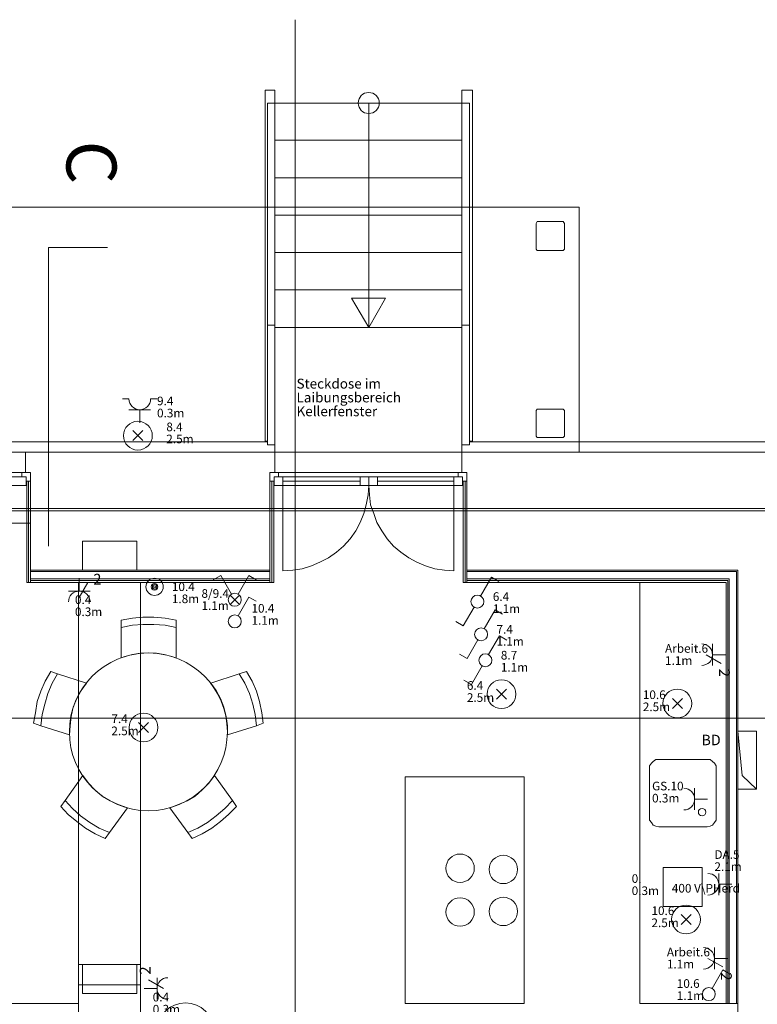
# Model space of a CAD drawing. Units: inches. Extents: x 0 to 122, y 19 to 97.
# Drawn here: x 19 to 25, y 69 to 76 of the extents above; entities that cross this region are included whole.
import ezdxf
from ezdxf.enums import TextEntityAlignment as Align

# ---------------------------------------------------------------- set-up
doc = ezdxf.new("R2010")
doc.units = ezdxf.units.IN
for name, pattern in [('tc_linetype_0', [0]), ('tc_linetype_1', [0]), ('tc_linetype_2', [0]), ('tc_linetype_3', [0]), ('tc_linetype_5', [0]), ('tc_linetype_7', [0]), ('tc_linetype_71', [0])]:
    doc.linetypes.add(name, pattern=pattern)
doc.layers.get('0').update_dxf_attribs({"lineweight": 0})
for name, color, linetype, lineweight in [('Grundriss 2 - Elektrobauteile', 7, 'Continuous', 0), ('Grundriss 2 - Grafische Elemente', 7, 'Continuous', 0), ('Grundriss 2 - Leuchten', 7, 'Continuous', 0), ('Grundriss 2 - Schalter & Steckdosen', 7, 'Continuous', 0)]:
    doc.layers.add(name, color=color, linetype=linetype, lineweight=lineweight)
doc.styles.add('tc_textstyle_default', font='EINT0001_2.DWG.ZEICHEN.SHX', dxfattribs={"height": 0.2})

# ---------------------------------------------------------------- blocks, each defined once
blk = doc.blocks.new('tc_block_896')
at = {"color": 5, "linetype": 'tc_linetype_1', "lineweight": 0}
for p, q in [((0, 0), (0, 0.9)), ((-0.75, 0), (0.75, 0)), ((0, -0.45), (0.6, 0.591))]:
    blk.add_line(p, q, dxfattribs=at)
blk.add_arc((0, -0.75), 0.75, 0, 180, dxfattribs=at)
at = {"color": 94, "linetype": 'Continuous', "style": 'tc_textstyle_default'}
blk.add_attdef('tc_tag_1', text='', height=0.75, dxfattribs=at).set_placement((0.973, 0.219), align=Align.BOTTOM_LEFT)
blk = doc.blocks.new('tc_block_789')
at = {"color": 5, "linetype": 'tc_linetype_1', "lineweight": 0}
for p, q in [((-0.52, 0.52), (0.52, -0.52)), ((0.52, 0.52), (-0.52, -0.52))]:
    blk.add_line(p, q, dxfattribs=at)
at = {"color": 30, "linetype": 'tc_linetype_71', "lineweight": 0}
blk.add_circle((0, 0), 1.5, dxfattribs=at)
blk = doc.blocks.new('tc_block_1013')
at = {"color": 5, "linetype": 'tc_linetype_1', "lineweight": 0}
for p, q in [((0, 0), (0, 0.9)), ((-0.75, 0), (0.75, 0)), ((0, -0.45), (0.6, 0.591))]:
    blk.add_line(p, q, dxfattribs=at)
blk.add_arc((0, -0.75), 0.75, 0, 180, dxfattribs=at)
at = {"color": 94, "linetype": 'Continuous', "style": 'tc_textstyle_default'}
blk.add_attdef('tc_tag_1', text='', height=0.75, dxfattribs=at).set_placement((0.973, 0.219), align=Align.BOTTOM_LEFT)
blk = doc.blocks.new('tc_block_482')
at = {"color": 5, "linetype": 'tc_linetype_1', "lineweight": 0}
for p, q in [((0, 0), (0, 0.9)), ((-0.75, 0), (0.75, 0))]:
    blk.add_line(p, q, dxfattribs=at)
blk.add_arc((0, -0.75), 0.75, 0, 180, dxfattribs=at)
blk = doc.blocks.new('tc_block_1046')
at = {"color": 5, "linetype": 'tc_linetype_1', "lineweight": 0}
for p, q in [((0.223, 0.39), (0.973, 1.693)), ((0.973, 1.693), (1.491, 1.393))]:
    blk.add_line(p, q, dxfattribs=at)
blk.add_circle((0, 0), 0.45, dxfattribs=at)
blk = doc.blocks.new('tc_block_881')
at = {"color": 5, "linetype": 'tc_linetype_1', "lineweight": 0}
for p, q in [((0, 0), (0, 0.9)), ((-0.75, 0), (0.75, 0))]:
    blk.add_line(p, q, dxfattribs=at)
blk.add_arc((0, -0.75), 0.75, 0, 180, dxfattribs=at)
blk = doc.blocks.new('tc_block_1026')
at = {"color": 5, "linetype": 'tc_linetype_1', "lineweight": 0}
for p, q in [((-0.977, 1.693), (-1.5, 1.393)), ((-0.227, 0.39), (-0.977, 1.693)), ((0.223, 0.39), (0.973, 1.693)), ((0.973, 1.693), (1.491, 1.393)), ((0.317, 0.321), (-0.317, -0.321)), ((-0.317, 0.317), (0.317, -0.317))]:
    blk.add_line(p, q, dxfattribs=at)
blk.add_circle((0, 0), 0.45, dxfattribs=at)
blk = doc.blocks.new('tc_block_988')
at = {"color": 5, "linetype": 'tc_linetype_1', "lineweight": 0}
for p, q in [((0, 0), (0, 0.9)), ((-0.75, 0), (0.75, 0)), ((-0.75, -0.75), (-1.2, -0.75)), ((0.75, -0.75), (1.2, -0.75))]:
    blk.add_line(p, q, dxfattribs=at)
blk.add_arc((0, -0.75), 0.75, 0, 180, dxfattribs=at)
blk = doc.blocks.new('tc_block_1012')
at = {"color": 5, "linetype": 'tc_linetype_1', "lineweight": 0}
for p, q in [((0, 0), (0, 0.9)), ((-0.75, 0), (0.75, 0)), ((0, -0.45), (0.6, 0.591))]:
    blk.add_line(p, q, dxfattribs=at)
blk.add_arc((0, -0.75), 0.75, 0, 180, dxfattribs=at)
at = {"color": 94, "linetype": 'Continuous', "style": 'tc_textstyle_default'}
blk.add_attdef('tc_tag_1', text='', height=0.75, dxfattribs=at).set_placement((0.973, 0.219), align=Align.BOTTOM_LEFT)
blk = doc.blocks.new('tc_block_502')
at = {"color": 5, "linetype": 'tc_linetype_1', "lineweight": 0}
for radius in [0.6, 0.231, 0.154, 0.0771]:
    blk.add_circle((0, 0), radius, dxfattribs=at)
blk = doc.blocks.new('tc_block_679')
at = {"color": 5, "linetype": 'tc_linetype_1', "lineweight": 0}
for p, q in [((-0.52, 0.52), (0.52, -0.52)), ((0.52, 0.52), (-0.52, -0.52))]:
    blk.add_line(p, q, dxfattribs=at)
at = {"color": 30, "linetype": 'tc_linetype_71', "lineweight": 0}
blk.add_circle((0, 0), 1.5, dxfattribs=at)
blk = doc.blocks.new('tc_block_682')
at = {"color": 5, "linetype": 'tc_linetype_1', "lineweight": 0}
for p, q in [((-0.52, 0.52), (0.52, -0.52)), ((0.52, 0.52), (-0.52, -0.52))]:
    blk.add_line(p, q, dxfattribs=at)
at = {"color": 30, "linetype": 'tc_linetype_71', "lineweight": 0}
blk.add_circle((0, 0), 1.5, dxfattribs=at)
blk = doc.blocks.new('tc_block_702')
at = {"color": 5, "linetype": 'tc_linetype_1', "lineweight": 0}
blk.add_lwpolyline([(-1.5, 1.5), (1.2, 1.5), (1.2, -1.2), (-1.5, -1.2)], close=True, dxfattribs=at)
at = {"color": 94, "linetype": 'Continuous', "style": 'tc_textstyle_default'}
blk.add_attdef('tc_tag_2', text='', height=0.6, dxfattribs=at).set_placement((-0.9, -0.42), align=Align.BOTTOM_LEFT)
blk = doc.blocks.new('tc_block_703')
at = {"color": 5, "linetype": 'tc_linetype_1', "lineweight": 0}
for p, q in [((0.223, 0.39), (0.973, 1.693)), ((0.973, 1.693), (1.491, 1.393))]:
    blk.add_line(p, q, dxfattribs=at)
blk.add_circle((0, 0), 0.45, dxfattribs=at)
blk = doc.blocks.new('tc_block_895')
at = {"color": 5, "linetype": 'tc_linetype_1', "lineweight": 0}
for p, q in [((0.223, 0.39), (0.973, 1.693)), ((0.973, 1.693), (1.491, 1.393)), ((-0.227, -0.386), (-0.977, -1.684)), ((-0.977, -1.684), (-1.5, -1.384))]:
    blk.add_line(p, q, dxfattribs=at)
blk.add_circle((0, 0), 0.45, dxfattribs=at)
blk = doc.blocks.new('tc_block_897')
at = {"color": 5, "linetype": 'tc_linetype_1', "lineweight": 0}
for p, q in [((0, 0), (0, 0.9)), ((-0.75, 0), (0.75, 0)), ((0, -0.45), (0.6, 0.591))]:
    blk.add_line(p, q, dxfattribs=at)
blk.add_arc((0, -0.75), 0.75, 0, 180, dxfattribs=at)
at = {"color": 94, "linetype": 'Continuous', "style": 'tc_textstyle_default'}
blk.add_attdef('tc_tag_1', text='', height=0.75, dxfattribs=at).set_placement((0.973, 0.219), align=Align.BOTTOM_LEFT)
blk = doc.blocks.new('tc_block_960')
at = {"color": 5, "linetype": 'tc_linetype_1', "lineweight": 0}
for p, q in [((-0.52, 0.52), (0.52, -0.52)), ((0.52, 0.52), (-0.52, -0.52))]:
    blk.add_line(p, q, dxfattribs=at)
at = {"color": 30, "linetype": 'tc_linetype_71', "lineweight": 0}
blk.add_circle((0, 0), 1.5, dxfattribs=at)
blk = doc.blocks.new('tc_block_961')
at = {"color": 5, "linetype": 'tc_linetype_1', "lineweight": 0}
for p, q in [((-0.52, 0.52), (0.52, -0.52)), ((0.52, 0.52), (-0.52, -0.52))]:
    blk.add_line(p, q, dxfattribs=at)
at = {"color": 30, "linetype": 'tc_linetype_71', "lineweight": 0}
blk.add_circle((0, 0), 1.5, dxfattribs=at)
blk = doc.blocks.new('tc_block_1018')
at = {"color": 5, "linetype": 'tc_linetype_1', "lineweight": 0}
for p, q in [((0.223, 0.39), (0.973, 1.693)), ((0.973, 1.693), (1.491, 1.393)), ((-0.227, -0.386), (-0.977, -1.684)), ((-0.977, -1.684), (-1.5, -1.384))]:
    blk.add_line(p, q, dxfattribs=at)
blk.add_circle((0, 0), 0.45, dxfattribs=at)
blk = doc.blocks.new('tc_block_1022')
at = {"color": 5, "linetype": 'tc_linetype_1', "lineweight": 0}
for p, q in [((0.223, 0.39), (0.973, 1.693)), ((0.973, 1.693), (1.491, 1.393)), ((-0.227, -0.386), (-0.977, -1.684)), ((-0.977, -1.684), (-1.5, -1.384))]:
    blk.add_line(p, q, dxfattribs=at)
blk.add_circle((0, 0), 0.45, dxfattribs=at)

msp = doc.modelspace()

# ---------------------------------------------------------------- linework, layer by layer
at = {"layer": 'Grundriss 2 - Grafische Elemente', "color": 7, "linetype": 'tc_linetype_2', "lineweight": 0}
for p, q in [((21.36, 75.6043), (21.36, 47.4086)), ((23.0314, 74.19), (23.04, 74.2029)), ((23.04, 74.2029), (23.22, 74.2029)), ((23.22, 74.2029), (23.2286, 74.19)), ((23.0314, 74.01), (23.0314, 74.19)), ((23.2286, 74.19), (23.2286, 74.01)), ((23.04, 74.0014), (23.0314, 74.01)), ((23.22, 74.0014), (23.04, 74.0014)), ((23.2286, 74.01), (23.22, 74.0014)), ((23.0314, 72.8914), (23.04, 72.9)), ((23.04, 72.9), (23.22, 72.9)), ((23.22, 72.9), (23.2286, 72.8914)), ((23.0314, 72.7114), (23.0314, 72.8914)), ((23.2286, 72.8914), (23.2286, 72.7114)), ((23.04, 72.7029), (23.0314, 72.7114)), ((23.22, 72.7029), (23.04, 72.7029)), ((23.2286, 72.7114), (23.22, 72.7029)), ((21.1671, 72.6729), (15.4329, 72.6729)), ((25.2257, 72.6729), (22.5686, 72.6729)), ((20.3014, 71.4557), (20.2286, 71.4471)), ((20.3786, 71.4557), (20.3014, 71.4557)), ((20.4557, 71.4471), (20.3786, 71.4557)), ((20.2286, 71.4471), (20.1514, 71.4343)), ((20.1514, 71.4343), (20.1514, 71.3829)), ((20.2286, 71.4), (20.1514, 71.3829)), ((20.2286, 71.4), (20.1514, 71.3829)), ((20.3014, 71.4043), (20.2286, 71.4)), ((20.3014, 71.4043), (20.2286, 71.4)), ((20.3786, 71.4043), (20.3014, 71.4043)), ((20.3786, 71.4043), (20.3014, 71.4043)), ((20.4557, 71.4), (20.3786, 71.4043)), ((20.4557, 71.4), (20.3786, 71.4043)), ((20.5329, 71.4343), (20.4557, 71.4471)), ((20.5329, 71.3829), (20.4557, 71.4)), ((20.5329, 71.3829), (20.4557, 71.4)), ((20.5329, 71.3829), (20.5329, 71.4343)), ((20.1514, 71.3829), (20.1514, 71.1729)), ((20.5329, 71.1729), (20.5329, 71.3829)), ((20.2114, 71.19), (20.1514, 71.1729)), ((20.2757, 71.2029), (20.2114, 71.19)), ((20.34, 71.2071), (20.2757, 71.2029)), ((20.4043, 71.2029), (20.34, 71.2071)), ((20.4686, 71.19), (20.4043, 71.2029)), ((20.5329, 71.1729), (20.4686, 71.19)), ((19.6629, 71.0786), (19.6243, 71.01)), ((19.71, 71.0614), (19.6629, 71.0786)), ((19.71, 71.0614), (19.6714, 70.9971)), ((19.71, 71.0614), (19.6714, 70.9971)), ((19.9114, 70.9971), (19.71, 71.0614)), ((20.97, 71.0614), (20.7729, 70.9971)), ((21.0214, 71.0786), (20.97, 71.0614)), ((21.0086, 70.9971), (20.97, 71.0614)), ((21.0086, 70.9971), (20.97, 71.0614)), ((21.06, 71.01), (21.0214, 71.0786)), ((19.6243, 71.01), (19.5943, 70.9414)), ((19.6714, 70.9971), (19.6414, 70.9243)), ((19.6714, 70.9971), (19.6414, 70.9243)), ((19.9114, 70.9971), (19.8729, 70.9457)), ((20.8114, 70.9457), (20.7729, 70.9971)), ((21.0429, 70.9243), (21.0086, 70.9971)), ((21.0429, 70.9243), (21.0086, 70.9971)), ((21.09, 70.9414), (21.06, 71.01)), ((19.5943, 70.9414), (19.5686, 70.8686)), ((19.6414, 70.9243), (19.62, 70.8514)), ((19.6414, 70.9243), (19.62, 70.8514)), ((19.8729, 70.9457), (19.8429, 70.89)), ((20.8414, 70.89), (20.8114, 70.9457)), ((21.0643, 70.8514), (21.0429, 70.9243)), ((21.0643, 70.8514), (21.0429, 70.9243)), ((21.1114, 70.8686), (21.09, 70.9414)), ((19.5686, 70.8686), (19.5557, 70.7914)), ((19.62, 70.8514), (19.6029, 70.7786)), ((19.62, 70.8514), (19.6029, 70.7786)), ((19.8429, 70.89), (19.8171, 70.83)), ((20.8629, 70.83), (20.8414, 70.89)), ((21.0814, 70.7786), (21.0643, 70.8514)), ((21.0814, 70.7786), (21.0643, 70.8514)), ((21.1286, 70.7914), (21.1114, 70.8686)), ((19.5557, 70.7914), (19.5429, 70.7186)), ((19.6029, 70.7786), (19.5943, 70.7014)), ((19.6029, 70.7786), (19.5943, 70.7014)), ((19.8171, 70.83), (19.8043, 70.7657)), ((20.88, 70.7657), (20.8629, 70.83)), ((21.09, 70.7014), (21.0814, 70.7786)), ((21.09, 70.7014), (21.0814, 70.7786)), ((21.1371, 70.7186), (21.1286, 70.7914)), ((19.5429, 70.7186), (19.5943, 70.7014)), ((19.8043, 70.7657), (19.7957, 70.7014)), ((20.8886, 70.7014), (20.88, 70.7657)), ((21.09, 70.7014), (21.1371, 70.7186)), ((19.5943, 70.7014), (19.7914, 70.6371)), ((19.7957, 70.7014), (19.7914, 70.6371)), ((20.8886, 70.6371), (20.8886, 70.7014)), ((20.8886, 70.6371), (21.09, 70.7014)), ((24.4629, 70.3543), (24.4329, 70.6629)), ((24.5614, 70.6629), (24.4329, 70.6629)), ((24.4329, 70.6629), (24.4329, 70.26)), ((24.4629, 70.3543), (24.4329, 70.6629)), ((24.4329, 70.6629), (24.4329, 70.26)), ((24.5614, 70.26), (24.5614, 70.6629)), ((19.8857, 70.3543), (19.7614, 70.1829)), ((19.8857, 70.3543), (19.9243, 70.3029)), ((19.9243, 70.3029), (19.9671, 70.2557)), ((20.7129, 70.2557), (20.76, 70.3029)), ((20.76, 70.3029), (20.7986, 70.3543)), ((20.9229, 70.1829), (20.7986, 70.3543)), ((24.5614, 70.26), (24.4629, 70.3543)), ((24.5614, 70.26), (24.4629, 70.3543)), ((19.9671, 70.2557), (20.0186, 70.2129)), ((20.6657, 70.2129), (20.7129, 70.2557)), ((24.4329, 70.26), (24.5614, 70.26)), ((24.4329, 70.26), (24.5614, 70.26)), ((24.5614, 70.26), (24.5614, 70.26)), ((19.7614, 70.1829), (19.7314, 70.14)), ((19.7614, 70.1829), (19.8129, 70.1271)), ((19.7614, 70.1829), (19.8129, 70.1271)), ((20.0186, 70.2129), (20.0743, 70.1786)), ((20.0743, 70.1786), (20.13, 70.1529)), ((20.55, 70.1529), (20.61, 70.1786)), ((20.61, 70.1786), (20.6657, 70.2129)), ((20.8714, 70.1271), (20.9229, 70.1829)), ((20.8714, 70.1271), (20.9229, 70.1829)), ((20.9529, 70.14), (20.9229, 70.1829)), ((19.7314, 70.14), (19.7829, 70.0843)), ((19.8129, 70.1271), (19.8686, 70.0757)), ((19.8129, 70.1271), (19.8686, 70.0757)), ((20.07, 69.96), (20.1943, 70.1314)), ((20.13, 70.1529), (20.1943, 70.1314)), ((20.49, 70.1314), (20.55, 70.1529)), ((20.49, 70.1314), (20.6143, 69.96)), ((20.8114, 70.0757), (20.8714, 70.1271)), ((20.8114, 70.0757), (20.8714, 70.1271)), ((20.8971, 70.0843), (20.9529, 70.14)), ((19.7829, 70.0843), (19.8429, 70.0371)), ((19.8429, 70.0371), (19.9029, 69.99)), ((19.8686, 70.0757), (19.9329, 70.0286)), ((19.8686, 70.0757), (19.9329, 70.0286)), ((19.9329, 70.0286), (19.9971, 69.99)), ((19.9329, 70.0286), (19.9971, 69.99)), ((20.6829, 69.99), (20.7514, 70.0286)), ((20.6829, 69.99), (20.7514, 70.0286)), ((20.7514, 70.0286), (20.8114, 70.0757)), ((20.7514, 70.0286), (20.8114, 70.0757)), ((20.7814, 69.99), (20.8414, 70.0371)), ((20.8414, 70.0371), (20.8971, 70.0843)), ((19.9029, 69.99), (19.9714, 69.9514)), ((19.9714, 69.9514), (20.04, 69.9171)), ((19.9971, 69.99), (20.07, 69.96)), ((19.9971, 69.99), (20.07, 69.96)), ((20.04, 69.9171), (20.07, 69.96)), ((20.6143, 69.96), (20.6829, 69.99)), ((20.6143, 69.96), (20.6829, 69.99)), ((20.6143, 69.96), (20.6443, 69.9171)), ((20.6443, 69.9171), (20.7129, 69.9514)), ((20.7129, 69.9514), (20.7814, 69.99))]:
    msp.add_line(p, q, dxfattribs=at)
at = {"layer": 'Grundriss 2 - Grafische Elemente', "color": 7, "linetype": 'tc_linetype_5', "lineweight": 0}
for p, q in [((21.15, 75.1157), (21.15, 72.6771)), ((21.2186, 75.1157), (21.15, 75.1157)), ((21.2186, 75.1157), (21.2186, 72.6)), ((22.5171, 75.1157), (22.5171, 72.6)), ((22.5171, 75.1157), (22.59, 75.1157)), ((22.59, 75.1157), (22.59, 72.6771)), ((22.5686, 75.0257), (21.1671, 75.0257)), ((21.1671, 75.0257), (21.1671, 72.6514)), ((21.87, 75.0257), (21.87, 73.4657)), ((21.87, 75.0257), (21.87, 73.4657)), ((22.5043, 75.0257), (22.5557, 75.0257)), ((22.5686, 75.0257), (22.5686, 72.6514)), ((21.2186, 74.7686), (22.5171, 74.7686)), ((21.2186, 74.5071), (22.5171, 74.5071)), ((21.2186, 74.2457), (22.5171, 74.2457)), ((21.2186, 73.9886), (22.5171, 73.9886)), ((21.2186, 73.7271), (22.5171, 73.7271)), ((21.87, 73.4657), (21.75, 73.6714)), ((21.75, 73.6714), (21.9857, 73.6714)), ((21.9857, 73.6714), (21.87, 73.4657)), ((21.1671, 73.4829), (21.2186, 73.4829)), ((21.2186, 73.4657), (22.5171, 73.4657)), ((22.5686, 73.4829), (22.5171, 73.4829)), ((21.15, 72.6771), (21.1671, 72.6771)), ((21.1671, 72.6514), (21.2186, 72.6514)), ((22.5686, 72.6514), (22.5171, 72.6514)), ((22.59, 72.6771), (22.5686, 72.6771)), ((19.5214, 72.6), (18.1543, 72.6)), ((21.2186, 72.6), (19.4871, 72.6)), ((19.4871, 72.6), (19.4871, 72.4586)), ((22.5514, 72.6), (21.1843, 72.6)), ((22.5171, 72.6), (21.2186, 72.6)), ((21.2186, 72.4586), (21.2186, 72.6)), ((25.1529, 72.6), (22.5171, 72.6)), ((22.5171, 72.6), (22.5171, 72.4586)), ((19.4614, 72.4586), (18.2143, 72.4586)), ((19.4914, 72.4286), (18.84, 72.4286)), ((19.4614, 72.4586), (19.5214, 72.4586)), ((19.4614, 72.4286), (19.4614, 72.4586)), ((19.4914, 72.4286), (19.4614, 72.4286)), ((19.4871, 72.4586), (19.5214, 72.4586)), ((19.4914, 72.3986), (19.4914, 72.4286)), ((19.4914, 72.3686), (19.4914, 72.4286)), ((19.5214, 72.4586), (19.5214, 72.1071)), ((19.5214, 72.4586), (19.5214, 72.3986)), ((21.1843, 72.4586), (21.2186, 72.4586)), ((21.1843, 72.1071), (21.1843, 72.4586)), ((21.2443, 72.4586), (21.1843, 72.4586)), ((21.1843, 72.4586), (21.1843, 72.3986)), ((21.2143, 72.3986), (21.2143, 72.4286)), ((21.2143, 72.4286), (21.2443, 72.4286)), ((21.2143, 72.3686), (21.2143, 72.4286)), ((21.2143, 72.4286), (21.87, 72.4286)), ((21.2443, 72.4286), (21.2443, 72.4586)), ((22.4914, 72.4586), (21.2443, 72.4586)), ((21.2743, 72.3686), (21.2743, 72.4286)), ((21.81, 72.3686), (21.81, 72.4286)), ((22.5214, 72.4286), (21.87, 72.4286)), ((21.87, 72.4286), (21.87, 72.3686)), ((21.87, 72.4286), (21.87, 72.3686)), ((21.93, 72.3686), (21.93, 72.4286)), ((22.4614, 72.3686), (22.4614, 72.4286)), ((22.4914, 72.4586), (22.5514, 72.4586)), ((22.4914, 72.4286), (22.4914, 72.4586)), ((22.5214, 72.4286), (22.4914, 72.4286)), ((22.5171, 72.4586), (22.5514, 72.4586)), ((22.5214, 72.3986), (22.5214, 72.4286)), ((22.5214, 72.3686), (22.5214, 72.4286)), ((22.5514, 72.4586), (22.5514, 72.1071)), ((22.5514, 72.4586), (22.5514, 72.3986)), ((18.84, 72.3686), (19.4914, 72.3686)), ((19.5214, 72.3986), (19.4914, 72.3986)), ((19.4957, 72.3986), (19.5214, 72.3986)), ((19.4957, 72.3986), (19.4957, 71.6957)), ((19.5086, 72.3986), (19.5086, 71.6957)), ((19.5086, 71.6957), (19.5086, 72.3986)), ((19.5214, 71.6957), (19.5214, 72.3986)), ((21.1843, 72.3986), (21.2143, 72.3986)), ((21.1843, 72.3986), (21.21, 72.3986)), ((21.1843, 72.3986), (21.1843, 71.6957)), ((21.1971, 71.6957), (21.1971, 72.3986)), ((21.1971, 72.3986), (21.1971, 71.6957)), ((21.21, 71.6957), (21.21, 72.3986)), ((21.87, 72.3686), (21.2143, 72.3686)), ((21.2743, 72.3686), (21.2743, 71.7771)), ((21.8657, 72.3043), (21.87, 72.3686)), ((21.87, 72.3686), (21.8743, 72.3043)), ((21.87, 72.3686), (22.5214, 72.3686)), ((22.4614, 71.7771), (22.4614, 72.3686)), ((22.5514, 72.3986), (22.5214, 72.3986)), ((22.5257, 72.3986), (22.5514, 72.3986)), ((22.5257, 72.3986), (22.5257, 71.6957)), ((22.5386, 72.3986), (22.5386, 71.6957)), ((22.5386, 71.6957), (22.5386, 72.3986)), ((22.5514, 71.6957), (22.5514, 72.3986)), ((21.8529, 72.2357), (21.8657, 72.3043)), ((21.8743, 72.3043), (21.8829, 72.2357)), ((21.8357, 72.1757), (21.8529, 72.2357)), ((21.8829, 72.2357), (21.9043, 72.1757)), ((21.81, 72.1114), (21.8357, 72.1757)), ((21.9043, 72.1757), (21.9257, 72.1114)), ((19.5214, 72.1071), (18.1543, 72.1071)), ((19.5214, 72.1071), (19.5214, 71.7814)), ((21.1843, 71.7814), (21.1843, 72.1071)), ((21.78, 72.0557), (21.81, 72.1114)), ((21.9257, 72.1114), (21.96, 72.0557)), ((22.5514, 72.1071), (22.5514, 71.7814)), ((21.7414, 72), (21.78, 72.0557)), ((21.96, 72.0557), (21.9986, 72)), ((21.6471, 71.9057), (21.6943, 71.9486)), ((21.6943, 71.9486), (21.7414, 72)), ((21.9986, 72), (22.0414, 71.9486)), ((22.0414, 71.9486), (22.0929, 71.9057)), ((21.5314, 71.8371), (21.5914, 71.8671)), ((21.5914, 71.8671), (21.6471, 71.9057)), ((22.0929, 71.9057), (22.1486, 71.8671)), ((22.1486, 71.8671), (22.2043, 71.8371)), ((21.4071, 71.79), (21.4714, 71.8114)), ((21.4714, 71.8114), (21.5314, 71.8371)), ((22.2043, 71.8371), (22.2643, 71.8114)), ((22.2643, 71.8114), (22.3286, 71.79)), ((19.5214, 71.7814), (21.1843, 71.7814)), ((21.1843, 71.7814), (19.5214, 71.7814)), ((19.5214, 71.7814), (19.5214, 71.6957)), ((21.1843, 71.7729), (19.5214, 71.7729)), ((19.5214, 71.7729), (21.1843, 71.7729)), ((21.1843, 71.6957), (21.1843, 71.7814)), ((21.2743, 71.7771), (21.3429, 71.7814)), ((21.3429, 71.7814), (21.4071, 71.79)), ((22.3286, 71.79), (22.3971, 71.7814)), ((22.3971, 71.7814), (22.4614, 71.7771)), ((22.5514, 71.7814), (24.4329, 71.7814)), ((24.4329, 71.7814), (22.5514, 71.7814)), ((22.5514, 71.7814), (22.5514, 71.6957)), ((24.4243, 71.7729), (22.5514, 71.7729)), ((22.5514, 71.7729), (24.4243, 71.7729)), ((24.4243, 68.7729), (24.4243, 71.7729)), ((24.4243, 68.7729), (24.4243, 71.7729)), ((24.4329, 71.7814), (24.4329, 70.4357)), ((24.4329, 68.7729), (24.4329, 71.7814)), ((19.4957, 71.6957), (19.5214, 71.6957)), ((19.5214, 71.7214), (21.1843, 71.7214)), ((19.5214, 71.7214), (21.1843, 71.7214)), ((19.5214, 71.7086), (21.1843, 71.7086)), ((19.5214, 71.6957), (21.1843, 71.6957)), ((21.1843, 71.6957), (21.21, 71.6957)), ((22.5257, 71.6957), (22.5514, 71.6957)), ((22.5514, 71.7214), (24.3729, 71.7214)), ((22.5514, 71.7214), (24.3729, 71.7214)), ((22.5514, 71.7086), (24.3643, 71.7086)), ((22.5514, 71.6957), (24.3514, 71.6957)), ((24.3514, 71.6957), (24.3514, 68.7729)), ((24.3643, 68.7729), (24.3643, 71.7086)), ((24.3729, 68.7729), (24.3729, 71.7214)), ((24.3729, 68.7729), (24.3729, 71.7214)), ((24.4329, 70.4357), (24.4329, 66.48)), ((19.8557, 69.0429), (20.2843, 69.0429)), ((19.8557, 68.9014), (19.8557, 69.0429)), ((19.8557, 69.0429), (20.2843, 69.0429)), ((19.8557, 68.9014), (19.8557, 69.0429)), ((19.8557, 67.1229), (19.8557, 69.0429)), ((20.2843, 69.0429), (19.8557, 69.0429)), ((20.2843, 69.0429), (20.2843, 68.9014)), ((20.2843, 69.0429), (20.2843, 68.9014)), ((20.2843, 67.1229), (20.2843, 69.0429)), ((20.2843, 68.9014), (19.8557, 68.9014)), ((20.2843, 68.9014), (19.8557, 68.9014)), ((19.8557, 68.7729), (19.3671, 68.7729)), ((19.8557, 68.6443), (19.8557, 68.7729)), ((24.3514, 68.7729), (24.4329, 68.7729)), ((24.3514, 68.7729), (24.4329, 68.7729))]:
    msp.add_line(p, q, dxfattribs=at)
at = {"layer": 'Grundriss 2 - Grafische Elemente', "color": 7, "linetype": 'tc_linetype_0', "lineweight": 0}
for p, q in [((17.3314, 74.3014), (23.3314, 74.3014)), ((23.3314, 74.3014), (23.3314, 72.6)), ((23.3314, 72.6), (17.3314, 72.6)), ((15.1671, 72.21), (80.22, 72.21)), ((15.1671, 72.1929), (80.22, 72.1929)), ((19.8557, 69.0429), (19.8557, 71.6957)), ((20.2843, 69.0429), (20.2843, 71.6957)), ((15.1629, 70.7529), (80.2243, 70.7529)), ((24.5614, 70.6629), (24.4329, 70.6629)), ((24.4329, 70.6629), (24.4329, 70.26)), ((24.5614, 70.26), (24.5614, 70.6629)), ((24.4329, 70.26), (24.5614, 70.26))]:
    msp.add_line(p, q, dxfattribs=at)
at = {"layer": 'Grundriss 2 - Grafische Elemente', "color": 7, "linetype": 'tc_linetype_7', "lineweight": 0}
for p, q in [((23.0314, 74.19), (23.04, 74.2029)), ((23.04, 74.2029), (23.0314, 74.19)), ((23.0314, 74.19), (23.04, 74.2029)), ((23.04, 74.2029), (23.0314, 74.19)), ((23.04, 74.2029), (23.22, 74.2029)), ((23.22, 74.2029), (23.04, 74.2029)), ((23.04, 74.2029), (23.22, 74.2029)), ((23.22, 74.2029), (23.04, 74.2029)), ((23.22, 74.2029), (23.2286, 74.19)), ((23.2286, 74.19), (23.22, 74.2029)), ((23.22, 74.2029), (23.2286, 74.19)), ((23.2286, 74.19), (23.22, 74.2029)), ((23.0314, 74.01), (23.0314, 74.19)), ((23.0314, 74.19), (23.0314, 74.01)), ((23.0314, 74.01), (23.0314, 74.19)), ((23.0314, 74.19), (23.0314, 74.01)), ((23.2286, 74.01), (23.2286, 74.19)), ((23.2286, 74.01), (23.2286, 74.19)), ((23.2286, 74.19), (23.2286, 74.01)), ((23.2286, 74.01), (23.2286, 74.19)), ((23.04, 74.0014), (23.0314, 74.01)), ((23.0314, 74.01), (23.04, 74.0014)), ((23.04, 74.0014), (23.0314, 74.01)), ((23.0314, 74.01), (23.04, 74.0014)), ((23.04, 74.0014), (23.22, 74.0014)), ((23.04, 74.0014), (23.22, 74.0014)), ((23.22, 74.0014), (23.04, 74.0014)), ((23.04, 74.0014), (23.22, 74.0014)), ((23.22, 74.0014), (23.2286, 74.01)), ((23.22, 74.0014), (23.2286, 74.01)), ((23.2286, 74.01), (23.22, 74.0014)), ((23.22, 74.0014), (23.2286, 74.01)), ((23.0314, 72.8914), (23.04, 72.9)), ((23.04, 72.9), (23.0314, 72.8914)), ((23.0314, 72.8914), (23.04, 72.9)), ((23.04, 72.9), (23.0314, 72.8914)), ((23.04, 72.9), (23.22, 72.9)), ((23.22, 72.9), (23.04, 72.9)), ((23.04, 72.9), (23.22, 72.9)), ((23.22, 72.9), (23.04, 72.9)), ((23.22, 72.9), (23.2286, 72.8914)), ((23.2286, 72.8914), (23.22, 72.9)), ((23.22, 72.9), (23.2286, 72.8914)), ((23.2286, 72.8914), (23.22, 72.9)), ((23.0314, 72.7114), (23.0314, 72.8914)), ((23.0314, 72.8914), (23.0314, 72.7114)), ((23.0314, 72.7114), (23.0314, 72.8914)), ((23.0314, 72.8914), (23.0314, 72.7114)), ((23.2286, 72.7114), (23.2286, 72.8914)), ((23.2286, 72.7114), (23.2286, 72.8914)), ((23.2286, 72.8914), (23.2286, 72.7114)), ((23.2286, 72.7114), (23.2286, 72.8914)), ((23.04, 72.7029), (23.0314, 72.7114)), ((23.0314, 72.7114), (23.04, 72.7029)), ((23.04, 72.7029), (23.0314, 72.7114)), ((23.0314, 72.7114), (23.04, 72.7029)), ((23.04, 72.7029), (23.22, 72.7029)), ((23.04, 72.7029), (23.22, 72.7029)), ((23.22, 72.7029), (23.04, 72.7029)), ((23.04, 72.7029), (23.22, 72.7029)), ((23.22, 72.7029), (23.2286, 72.7114)), ((23.22, 72.7029), (23.2286, 72.7114)), ((23.2286, 72.7114), (23.22, 72.7029)), ((23.22, 72.7029), (23.2286, 72.7114))]:
    msp.add_line(p, q, dxfattribs=at)
at = {"layer": 'Grundriss 2 - Grafische Elemente', "color": 7, "linetype": 'tc_linetype_1', "lineweight": 0}
for p, q in [((19.6457, 71.9486), (19.6457, 74.0229)), ((19.6457, 74.0229), (20.0571, 74.0229)), ((21.2743, 72.3986), (21.81, 72.3986)), ((22.4614, 72.3986), (21.93, 72.3986)), ((23.7514, 68.7729), (23.7514, 71.6957)), ((23.7514, 71.6957), (23.7514, 71.6957)), ((23.7514, 71.6957), (23.7514, 71.6957)), ((23.7514, 71.6957), (24.3514, 71.6957)), ((24.3514, 71.6957), (24.3514, 68.7729)), ((23.8329, 70.44), (23.82, 70.4229)), ((23.8457, 70.4529), (23.8329, 70.44)), ((23.8629, 70.4657), (23.8457, 70.4529)), ((23.8843, 70.4657), (23.8629, 70.4657)), ((23.8843, 70.4657), (24.2186, 70.4657)), ((24.24, 70.4657), (24.2186, 70.4657)), ((24.2571, 70.4529), (24.24, 70.4657)), ((24.27, 70.44), (24.2571, 70.4529)), ((24.2829, 70.4229), (24.27, 70.44)), ((23.82, 70.4229), (23.82, 70.4014)), ((23.82, 70.0671), (23.82, 70.4014)), ((24.2829, 70.4014), (24.2829, 70.4229)), ((24.2829, 70.4014), (24.2829, 70.0671)), ((22.1229, 68.7729), (22.1229, 70.3457)), ((22.1229, 70.3457), (22.95, 70.3457)), ((22.95, 70.3457), (22.95, 68.7729)), ((23.82, 70.0671), (23.82, 70.0457)), ((23.82, 70.0457), (23.8329, 70.0286)), ((23.8329, 70.0286), (23.8457, 70.0114)), ((24.2571, 70.0114), (24.27, 70.0286)), ((24.27, 70.0286), (24.2829, 70.0457)), ((24.2829, 70.0457), (24.2829, 70.0671)), ((23.8457, 70.0114), (23.8629, 70.0029)), ((23.8629, 70.0029), (23.8843, 69.9986)), ((24.2186, 69.9986), (23.8843, 69.9986)), ((24.2186, 69.9986), (24.24, 70.0029)), ((24.24, 70.0029), (24.2571, 70.0114)), ((22.95, 68.7729), (22.1229, 68.7729)), ((24.3514, 68.7729), (23.7514, 68.7729))]:
    msp.add_line(p, q, dxfattribs=at)
at = {"layer": 'Grundriss 2 - Grafische Elemente', "color": 7, "linetype": 'tc_linetype_3', "lineweight": 0}
for p, q in [((20.2586, 71.9829), (19.8814, 71.9829)), ((19.8814, 71.9829), (19.8814, 71.7814)), ((20.2586, 71.7814), (20.2586, 71.9829)), ((19.8814, 71.7814), (20.2586, 71.7814)), ((20.2586, 69.0429), (19.8814, 69.0429)), ((19.8814, 69.0429), (19.8814, 68.8414)), ((20.2586, 68.8414), (20.2586, 69.0429)), ((19.8814, 68.8414), (20.2586, 68.8414))]:
    msp.add_line(p, q, dxfattribs=at)
at = {"layer": 'Grundriss 2 - Grafische Elemente', "color": 7, "linetype": 'tc_linetype_5', "lineweight": 0}
msp.add_circle((21.87, 75.0257), 0.0729, dxfattribs=at)
at = {"layer": 'Grundriss 2 - Grafische Elemente', "color": 7, "linetype": 'tc_linetype_2', "lineweight": 0}
for centre, radius in [((20.34, 70.6586), 0.5486), ((20.5971, 68.58), 0.1971)]:
    msp.add_circle(centre, radius, dxfattribs=at)
at = {"layer": 'Grundriss 2 - Grafische Elemente', "color": 7, "linetype": 'tc_linetype_1', "lineweight": 0}
for centre, radius in [((24.1843, 70.1014), 0.0257), ((22.5043, 69.7114), 0.0986), ((22.8043, 69.7029), 0.0986), ((22.5043, 69.4071), 0.0986), ((22.8043, 69.4114), 0.0986)]:
    msp.add_circle(centre, radius, dxfattribs=at)

# ---------------------------------------------------------------- block references
at = {"layer": 'Grundriss 2 - Elektrobauteile', "xscale": 0.1000000014901161, "yscale": 0.1000000014901161}
msp.add_blockref('tc_block_502', (20.3829, 71.6657), dxfattribs=at)
at = {"layer": 'Grundriss 2 - Leuchten', "xscale": 0.0666700005531311, "yscale": 0.0666700005531311}
for name, p in [('tc_block_789', (20.2671, 72.7157)), ('tc_block_679', (22.7914, 70.92)), ('tc_block_960', (24.0129, 70.8557)), ('tc_block_682', (20.3057, 70.6886)), ('tc_block_961', (24.0729, 69.3557))]:
    msp.add_blockref(name, p, dxfattribs=at)
at = {"layer": 'Grundriss 2 - Schalter & Steckdosen', "xscale": 0.1000000014901161, "yscale": 0.1000000014901161}
for name, p, rotation in [('tc_block_988', (20.28, 72.8957), 180), ('tc_block_482', (24.1329, 70.1914), 270), ('tc_block_881', (24.3, 69.6), 270)]:
    msp.add_blockref(name, p, dxfattribs=dict(at, rotation=rotation))
at = {"layer": 'Grundriss 2 - Schalter & Steckdosen'}
ref = msp.add_blockref('tc_block_897', (19.86, 71.6357), dxfattribs=dict(at, xscale=0.1000000014901161, yscale=0.1000000014901161))
ref.add_attrib('tc_tag_1', '2', dxfattribs={"color": 94, "linetype": 'Continuous', "height": 0.075, "style": 'tc_textstyle_default'}).set_placement((19.9573, 71.6576), align=Align.BOTTOM_LEFT)
at = {"layer": 'Grundriss 2 - Schalter & Steckdosen', "xscale": 0.1000000014901161, "yscale": 0.1000000014901161}
for name, p in [('tc_block_1026', (20.94, 71.5757)), ('tc_block_1018', (22.6243, 71.5629)), ('tc_block_703', (20.94, 71.4257)), ('tc_block_1022', (22.65, 71.3357)), ('tc_block_895', (22.68, 71.1557)), ('tc_block_1046', (24.2314, 68.8371))]:
    msp.add_blockref(name, p, dxfattribs=at)
at = {"layer": 'Grundriss 2 - Schalter & Steckdosen'}
ref = msp.add_blockref('tc_block_1012', (24.2571, 71.1943), dxfattribs=dict(at, xscale=0.1000000014901161, yscale=0.1000000014901161, rotation=270))
ref.add_attrib('tc_tag_1', '2', dxfattribs={"color": 94, "linetype": 'Continuous', "height": 0.075, "rotation": -90, "style": 'tc_textstyle_default'}).set_placement((24.279, 71.097), align=Align.BOTTOM_LEFT)
ref = msp.add_blockref('tc_block_702', (24.0643, 69.5657), dxfattribs=dict(at, xscale=0.1000000014901161, yscale=0.1000000014901161))
ref.add_attrib('tc_tag_2', '400 V\\PHerd', dxfattribs={"color": 94, "linetype": 'Continuous', "height": 0.06, "style": 'tc_textstyle_default'}).set_placement((23.9743, 69.5237), align=Align.BOTTOM_LEFT)
ref = msp.add_blockref('tc_block_1013', (24.27, 69.0857), dxfattribs=dict(at, xscale=0.1000000014901161, yscale=0.1000000014901161, rotation=270))
ref.add_attrib('tc_tag_1', '2', dxfattribs={"color": 94, "linetype": 'Continuous', "height": 0.075, "rotation": -90, "style": 'tc_textstyle_default'}).set_placement((24.2919, 68.9884), align=Align.BOTTOM_LEFT)
ref = msp.add_blockref('tc_block_896', (20.4, 68.8757), dxfattribs=dict(at, xscale=0.1000000014901161, yscale=0.1000000014901161, rotation=90))
ref.add_attrib('tc_tag_1', '2', dxfattribs={"color": 94, "linetype": 'Continuous', "height": 0.075, "rotation": 90, "style": 'tc_textstyle_default'}).set_placement((20.3781, 68.973), align=Align.BOTTOM_LEFT)

# ---------------------------------------------------------------- texts
at = {"layer": 'Grundriss 2 - Elektrobauteile', "color": 7, "insert": (20.5029, 71.5337), "char_height": 0.06, "attachment_point": 7, "line_spacing_factor": 0.84, "style": 'tc_textstyle_default'}
msp.add_mtext('10.4\\P1.8m', dxfattribs=at)
at = {"layer": 'Grundriss 2 - Grafische Elemente', "color": 7, "linetype": 'Continuous', "style": 'tc_textstyle_default'}
msp.add_text('C', height=0.3471, rotation=-90, dxfattribs=at).set_placement((19.6629, 74.7643), align=Align.BOTTOM_LEFT)
msp.add_text('BD', height=0.07286, dxfattribs=at).set_placement((24.18, 70.5429), align=Align.BOTTOM_LEFT)
at = {"layer": 'Grundriss 2 - Grafische Elemente', "color": 7, "insert": (21.3686, 72.8291), "char_height": 0.068571, "attachment_point": 7, "line_spacing_factor": 0.84, "style": 'tc_textstyle_default'}
msp.add_mtext('Steckdose im\\PLaibungsbereich\\PKellerfenster', dxfattribs=at)
at = {"layer": 'Grundriss 2 - Leuchten', "color": 7, "char_height": 0.06, "attachment_point": 7, "line_spacing_factor": 0.84, "style": 'tc_textstyle_default'}
for s, insert in [('8.4\\P2.5m', (20.4643, 72.6437)), ('6.4\\P2.5m', (22.5514, 70.848)), ('10.6\\P2.5m', (23.7729, 70.7837)), ('7.4\\P2.5m', (20.0829, 70.6166)), ('10.6\\P2.5m', (23.8329, 69.2837))]:
    msp.add_mtext(s, dxfattribs=dict(at, insert=insert))
at = {"layer": 'Grundriss 2 - Schalter & Steckdosen', "color": 7, "char_height": 0.06, "attachment_point": 7, "line_spacing_factor": 0.84, "style": 'tc_textstyle_default'}
for s, insert in [('9.4\\P0.3m', (20.4, 72.8237)), ('0.4\\P0.3m', (19.83, 71.4437)), ('8/9.4\\P1.1m', (20.7086, 71.4866)), ('6.4\\P1.1m', (22.7314, 71.4651)), ('10.4\\P1.1m', (21.0557, 71.3837)), ('7.4\\P1.1m', (22.7571, 71.238)), ('Arbeit.6\\P1.1m', (23.9271, 71.1051)), ('8.7\\P1.1m', (22.7871, 71.058)), ('GS.10\\P0.3m', (23.8371, 70.1494)), ('DA.5\\P2.1m', (24.27, 69.6737)), ('0.\\P0.3m', (23.6957, 69.5066)), ('Arbeit.6\\P1.1m', (23.94, 68.9966)), ('10.6\\P1.1m', (24.0086, 68.778)), ('0.4\\P0.3m', (20.37, 68.6837))]:
    msp.add_mtext(s, dxfattribs=dict(at, insert=insert))

doc.saveas('drawing.dxf')
